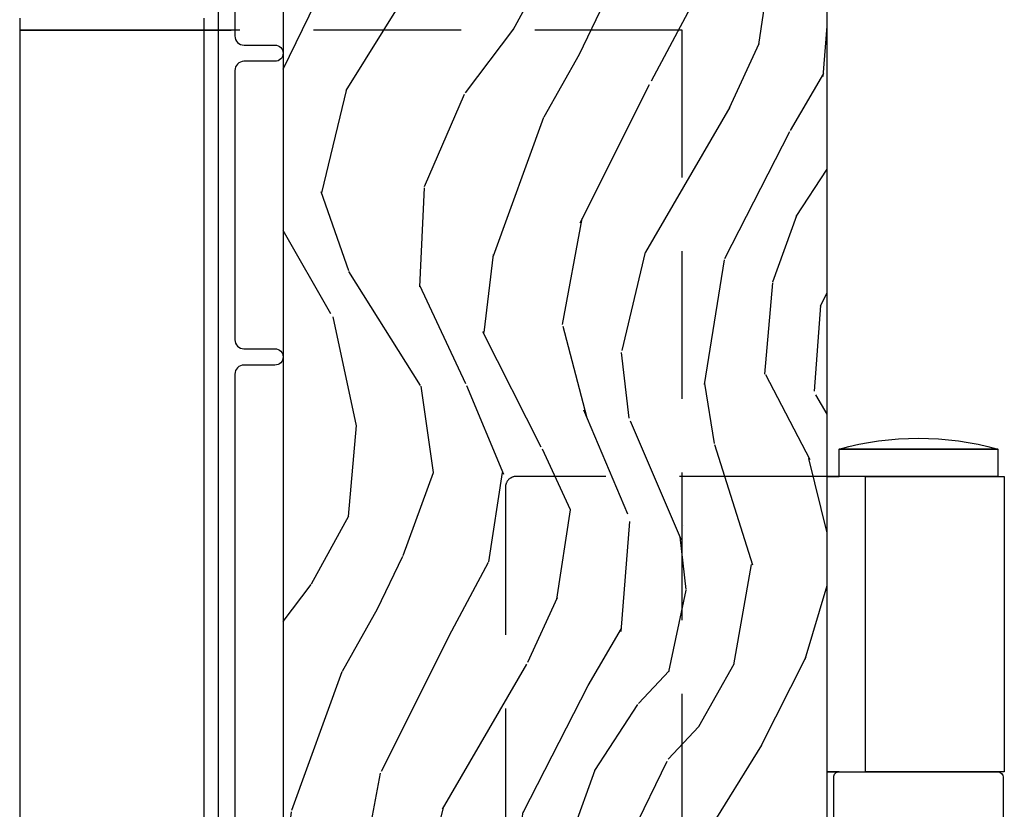
# Model space of a CAD drawing. Units: inches. Extents: x 15 to 460, y 1 to 200.
# Drawn here: x 20 to 24, y 53 to 56 of the extents above; entities that cross this region are included whole.
import ezdxf

# ---------------------------------------------------------------- set-up
doc = ezdxf.new("R2010")
doc.units = ezdxf.units.IN
doc.header["$MEASUREMENT"] = 0
doc.linetypes.add('DASHED', pattern=[0.75, 0.5, -0.25])
for name, color, linetype in [('ZP-SECT-ALUM', 63, 'Continuous'), ('ZP-SECT-HDWR', 53, 'Continuous'), ('ZP-SECT-HDWR-DASH', 53, 'DASHED'), ('ZP-SECT-WDHA', 11, 'Continuous'), ('ZP-SECT-WOOD', 104, 'Continuous')]:
    doc.layers.add(name, color=color, linetype=linetype)

# ---------------------------------------------------------------- blocks, each defined once
blk = doc.blocks.new('101CS Vin22 PR SDM OSC Putty (Triple1 in 3mm IG) V H')
at = {"layer": 'ZP-SECT-WDHA'}
h = blk.add_hatch(dxfattribs=at)
h.set_pattern_fill('WOOD3', color=256, scale=2, angle=70, style=0, pattern_type=2)
h.set_pattern_definition([(65.23640000000005, (-64.71052361470481, -85.40619386143966), (-9.40381312866579, -19.98920494113852), [0.240832, -23.842358]), (81.3099, (-64.60964492789083, -85.18750803531755), (0.8567808696703423, 8.2015810469735), [0.3059419999999972, -9.892097999999908]), (115, (-64.56342044214034, -84.88507904048227), (-1.87938582314561, 0.6840404983268875), [0.226274, -2.602152]), (116.8476, (-64.65904803853402, -84.68000499822439), (-18.61420804399884, 36.57200132328851), [0.4386339999999972, -43.42478999999964]), (82.9946, (-64.85714363418776, -84.28865076612443), (-2.397597174553426, -18.28254753331191), [0.266834, -26.416494]), (70, (-64.82459995417025, -84.02380947612052), (-1.195344954920479, 2.563425528223154), [0.4999999999999972, -1.499999999999989]), (60.53769999999999, (-64.65358988250739, -83.55396316572758), (-5.299583706911786, -8.712888648139783), [0.24331, -11.922214]), (64.28939999999999, (-65.21795762992917, -85.22150298404382), (-8.03574989784622, -16.23042490473692), [0.2009979999999986, -19.89875399999982]), (70, (-65.13075974884839, -85.04040486275314), (-1.195344954920479, 2.563425528223154), [0.2999999999999972, -1.699999999999989]), (98.30079999999994, (-65.02815370585063, -84.75849707651737), (-3.751888312602842, 24.77747627566944), [0.2952959999999973, -29.23434999999983]), (122.125, (-65.07078543549596, -84.46629417504745), (6.660762092994137, -10.93774528833892), [0.45607, -22.347438]), (109.2894, (-65.31330913884779, -84.08005298963015), (-5.292683358667599, 14.69651383292103), [0.284254, -28.141088]), (76.3402, (-65.40720937905746, -83.81175698725862), (3.592933675524065, 15.71912217656524), [0.3622159999999972, -17.74855399999982]), (58.11130000000009, (-65.32166983229172, -83.45978683804266), (-15.2147376914344, -24.25926024314874), [0.38833, -38.444646]), (63.29020000000008, (-65.8005670548165, -85.00945049518187), (8.035737004436273, 16.23043294812967), [0.342344, -33.89214]), (73.36649999999999, (-65.64669250125428, -84.70363580984771), (9.065238276682225, 30.75421037689453), [0.3405879999999972, -33.71818599999963]), (103.6901, (-65.54919950493922, -84.37729991591398), (0.511307478824605, -4.442810851533298), [0.3605559999999974, -6.850547999999958]), (117.4896, (-65.63453198609875, -84.02698810101306), (-13.83285744134683, 26.3182840583582), [0.3255759999999972, -32.23206399999964]), (84.9314, (-65.7848137835557, -83.73817089004201), (1.886293519008401, 22.72535743897347), [0.310484, -30.737866]), (70, (-65.7573831502209, -83.42890149234019), (-1.195344954920479, 2.563425528223154), [0.2399999999999986, -1.759999999999989]), (57.00539999999999, (-65.67529831582272, -83.20337526335159), (9.915129035513683, 15.54638970077456), [0.266834, -26.416494]), (70, (-64.17897563477561, -84.93987128528313), (-1.195344954920479, 2.563425528223154), [0, -1.999999999999989]), (293.1524, (-64.36511778088027, -84.57415130846535), (-16.0507960926351, 37.76733994721548), [0.438634, -43.42479]), (276.5651, (-66.07204168208057, -84.29341870346322), (1.195347991783055, -2.563424841349599), [0.178886, -4.29325]), (258.1301, (-66.05158949534973, -84.47113113425503), (-2.224857536097374, -11.96035087531845), [0.282842, -13.859292]), (226.8014, (-66.10976743064941, -84.74792587380809), (-7.178974222848961, -8.028844221841533), [0.1523159999999986, -15.07922999999991]), (96.56509999999993, (-64.36511778088027, -84.57415130846535), (-1.195347991783055, 2.563424841349599), [0.2236059999999987, -4.248529999999958]), (76.7098, (-64.3906830142937, -84.35201076997562), (-4.276989520291973, -17.59850515048118), [0.342344, -33.89214]), (59.87529999999997, (-64.31198387039433, -84.0188344731754), (17.26685591117937, 29.89742009709116), [0.568858, -56.31699200000001]), (59.69520000000003, (-64.50379123813184, -85.4814382929713), (5.983617987896487, 10.59227647392276), [0.223606, -22.137072]), (85.5241, (-64.39095910176877, -85.28838672213142), (-1.886292306072137, -22.72535892270969), [0.3736299999999972, -36.98945199999964]), (112.8789, (-64.36180111225019, -84.91589536431594), (13.66009816624821, -32.64049290170237), [0.3821, -37.827846]), (104.6952, (-64.51035555352325, -84.56385619323119), (-6.31531393231792, 23.58212952201287), [0.316228, -31.306548]), (79.4623, (-64.59057498800007, -84.25797248602824), (1.540820218079112, 10.08096667572146), [0.364966, -11.80056]), (63.41809999999992, (-64.52382929365001, -83.89916193394579), (-15.38743134468314, -30.58148033332786), [0.5234499999999943, -51.82155999999964]), (61.86990000000001, (-64.97363754852483, -85.3104282213085), (-5.983625597899493, -10.59227118331201), [0.282842, -13.859292]), (81.3099, (-64.84028420356219, -85.06099509322145), (0.8567808696703423, 8.2015810469735), [0.3059419999999972, -9.892097999999908]), (112.5103999999999, (-64.79405971781159, -84.75856609838611), (11.26938588547409, -27.51365047632417), [0.325576, -32.23206399999999]), (115, (-64.91870725998638, -84.45779543786587), (-1.87938582314561, 0.6840404983268875), [0.367696, -2.460732]), (87.354, (-65.07410210412604, -84.12455011919685), (-1.374994473696775, -27.16816932102351), [0.335262, -33.190848]), (66.63350000000004, (-65.05862492034043, -83.7896464662128), (-12.82404996855911, -29.38611480483956), [0.340588, -33.718186]), (52.89729999999997, (-64.92354421919401, -83.4769913780121), (12.47855130569256, 16.74173789157442), [0.27203, -26.930912]), (61.25380000000001, (-65.44348385891783, -85.13941814964564), (6.667674682060167, 12.47165228615286), [0.263058, -26.042834]), (84.9314, (-65.31697091682167, -84.90877887397433), (1.886293519008401, 22.72535743897347), [0.310484, -30.737866]), (102.0054, (-65.28954028348687, -84.5995094762725), (2.217957090697113, -11.44904584078527), [0.37736, -18.490604]), (119.8991, (-65.3680323617798, -84.2304038089559), (16.90756994081485, -29.56575905723366), [0.49679, -49.18218]), (85.9454, (-65.61566911181421, -83.79973451584063), (-0.8567761997234582, -8.201581415241053), [0.291204, -14.269016]), (63.99100000000004, (-65.5950788813459, -83.50925897055454), (8.719786654980343, 18.10981212779323), [0.3820999999999972, -37.82784599999964]), (46.80139999999997, (-65.4275235220507, -83.1658565803889), (7.178974222848961, 8.02884422184153), [0.1523159999999986, -15.07922999999991]), (60.53769999999999, (-66.00729943138936, -84.93420606365022), (-5.299583706911786, -8.712888648139783), [0.24331, -11.922214]), (80.00799999999998, (-65.8876268921598, -84.72236064039465), (3.765665839812322, 22.0413197685621), [0.3452539999999972, -34.18009999999964]), (107.4054, (-65.82772160067623, -84.38234394072789), (-9.90135254830583, 31.27240365373135), [0.428018, -42.37385]), (99.05459999999997, (-64.07636959177796, -84.65796349904737), (-2.729258747784671, 15.89185857896806), [0.205912, -20.385348]), (80.78429999999999, (-64.10877522805788, -84.45461681297333), (-5.306487489153644, -32.1222841683562), [0.427552, -42.327566]), (62.875, (-64.04030217752404, -84.03258430077717), (-6.667664278977535, -12.47165829348075), [0.4837359999999999, -15.64078])])
edge = h.paths.add_edge_path()
edge.add_line((4.990761213614405, -2.306005246929885), (4.959761213614343, -2.275005246929666))
edge.add_line((4.959761213614343, -2.275005246929666), (3.567664060109678, -2.275005246929695))
edge.add_line((3.567664060109678, -2.275005246929695), (3.535564715327268, -2.306486362567171))
edge.add_line((3.535564715327268, -2.306486362567171), (3.534481512016441, -2.337505246929624))
edge.add_line((3.534481512016441, -2.337505246929624), (3.450194326386054, -2.337505246929624))
edge.add_line((3.450194326386054, -2.337505246929624), (3.421693423785996, -2.366006149529738))
edge.add_line((3.421693423785996, -2.366006149529738), (3.399331593867259, -2.908640830223888))
edge.add_arc((3.351747906321634, -2.906679919200613), 0.04762407471524877, 181.9999999982071, 357.6401915047231, ccw=False)
edge.add_line((3.304152842905864, -2.908341975437608), (3.297887464115661, -2.728925001486715))
edge.add_line((3.297887464115661, -2.728925001486715), (3.265806989157909, -2.69794524692955))
edge.add_line((3.265806989157909, -2.69794524692955), (3.189325440612606, -2.69794524692955))
edge.add_line((3.189325440612606, -2.69794524692955), (3.146761213614354, -2.760059054817802))
edge.add_line((3.146761213614354, -2.760059054817802), (3.146761213614468, -6.586358246929578))
edge.add_line((3.146761213614468, -6.586358246929578), (3.20976121361457, -6.649358246929708))
edge.add_line((3.20976121361457, -6.649358246929708), (3.336008686008086, -6.649358246929708))
edge.add_line((3.336008686008086, -6.649358246929708), (3.340298356256994, -6.526518163181933))
edge.add_arc((3.371279471894582, -6.527600047579739), 0.03100000000002464, 91.99999999960443, 177.9999999999494, ccw=False)
edge.add_line((3.370197587497046, -6.496618931942123), (3.389000928963583, -6.495962304789288))
edge.add_arc((3.387919044566218, -6.464981189151686), 0.03099999999999506, 271.9999999992378, 355.9999999998869)
edge.add_line((3.418843530124263, -6.467143639837815), (3.41972300871987, -6.454566509960785))
edge.add_arc((3.669114021284827, -6.472005628397383), 0.2500000000000115, 89.99999999999352, 175.9999999998698, ccw=False)
edge.add_line((3.669114021284827, -6.222005628397369), (4.574972446722882, -6.222005628397341))
edge.add_line((4.574972446722882, -6.222005628397341), (4.577154994816169, -6.159505628396573))
edge.add_line((4.577154994816169, -6.159505628396573), (4.738578665521231, -6.159505628396559))
edge.add_line((4.738578665521231, -6.159505628396559), (4.740761213614519, -6.2220056283969))
edge.add_line((4.740761213614519, -6.2220056283969), (4.970761213614423, -6.2220056283969))
edge.add_line((4.970761213614423, -6.2220056283969), (4.990761213614519, -6.202005628397089))
edge.add_line((4.990761213614519, -6.202005628397089), (4.990761213614405, -2.306005246929885))
at = {"layer": 'ZP-SECT-ALUM'}
for points in [[(2.928261160004752, -6.639005628397967), (2.928261160004752, -2.399523991713409, -0.4142135623730916)], [(2.983389667937047, -2.765524045322422), (2.983389667937047, -3.045024045322748, 0.4142135623730906), (3.014389667936996, -3.076024045322697), (3.119261213614266, -3.076024045322697, -1), (3.119261213614266, -3.131024045322988), (3.014261213614247, -3.131024045322988, 0.4142135623737299), (2.983261213614298, -3.162024045322937), (2.983261213614298, -4.074524045322619, 0.4142135623730993), (3.014261213614475, -4.105524045322795), (3.119261213614493, -4.105524045322568, -1), (3.119261213614493, -4.160524045322859), (3.014261213614247, -4.160524045322859, 0.414213562373093), (2.983261213614298, -4.191524045322808), (2.983261213614298, -5.841505628397385, 0.4142135623730941)]]:
    blk.add_lwpolyline(points, format="xyb", dxfattribs=at)
at = {"layer": 'ZP-SECT-HDWR'}
for points in [[(2.254744678063446, -2.984913903005307), (2.254739184958964, -3.024913902628114), (2.879739179065552, -3.024999732385865), (2.254739184958964, -3.024913902628143), (2.253981823176616, -8.5399138506248)], [(2.878975637540691, -8.584999679958244), (2.879739179065552, -3.024999732385893), (2.97095376118375, -3.024991962031692), (2.879739179065552, -3.024999732385865), (2.879744672170034, -2.984999732763043)]]:
    blk.add_lwpolyline(points, dxfattribs=at)
blk.add_lwpolyline([(5.013074058658731, -5.716921489666461), (5.013074058658731, -5.557522760366126, -0.4142135623748915), (5.031608794623935, -5.538988024401036), (4.990832375500645, -5.538988024400979), (5.120575527256733, -5.538988024400979), (5.120575527256733, -4.538112282282512), (4.990832375500645, -4.538112282282512), (5.031608794623935, -4.538112282282512), (5.031608794623594, -4.445438602456775, -0.137931034482964), (5.569116137614174, -4.445438602456946), (5.031608794623935, -4.445438602456775), (5.569116137613491, -4.445438602456775), (5.569116137613491, -4.538112282282512), (5.120575527256733, -4.538112282282512), (5.591357820771691, -4.538112282282512), (5.591357820771691, -5.538988024400979), (5.120575527256733, -5.538988024400979), (5.569116137613491, -5.538988024400979, -0.4142135623721969), (5.587650873578696, -5.557522760366126), (5.587650873578696, -5.716921489666461, -0.4142135623739929)], format="xyb", dxfattribs=at)
at = {"layer": 'ZP-SECT-HDWR-DASH'}
blk.add_lwpolyline([(3, -9.5250129521539), (4.5, -9.5250129521539), (4.500015772186373, -3.025000268721158), (2.928388937686861, -3.024991962031677)], dxfattribs=at)
blk.add_lwpolyline([(4.990832375500645, -4.538112282282512), (3.937317983241087, -4.538112282282512, 0.4142135623733199), (3.900248511310792, -4.575181754212807), (3.900248511310792, -8.207990003383387, 0.4142135623728704), (3.937317983241087, -8.245059475313681), (4.943754146149104, -8.245059475313681)], format="xyb", dxfattribs=at)
at = {"layer": 'ZP-SECT-WOOD'}
blk.add_lwpolyline([(4.990761213614519, -6.202005628397089), (4.990761213614405, -2.306005246929885), (4.959761213614343, -2.275005246929666), (3.567664060109678, -2.275005246929695), (3.535564715327268, -2.306486362567171), (3.534481512016441, -2.337505246929624), (3.450194326386054, -2.337505246929624), (3.421693423785996, -2.366006149529738), (3.399331593867259, -2.908640830223888, -0.9626593300950158), (3.304152842905864, -2.908341975437608), (3.297887464115661, -2.728925001486715), (3.265806989157909, -2.69794524692955), (3.189325440612606, -2.69794524692955), (3.146761213614354, -2.760059054817802), (3.146761213614468, -6.586358246929578)], format="xyb", dxfattribs=at)

msp = doc.modelspace()

# ---------------------------------------------------------------- block references
msp.add_blockref('101CS Vin22 PR SDM OSC Putty (Triple1 in 3mm IG) V H', (17.99999999999999, 58.49999999999999))

doc.saveas('drawing.dxf')
